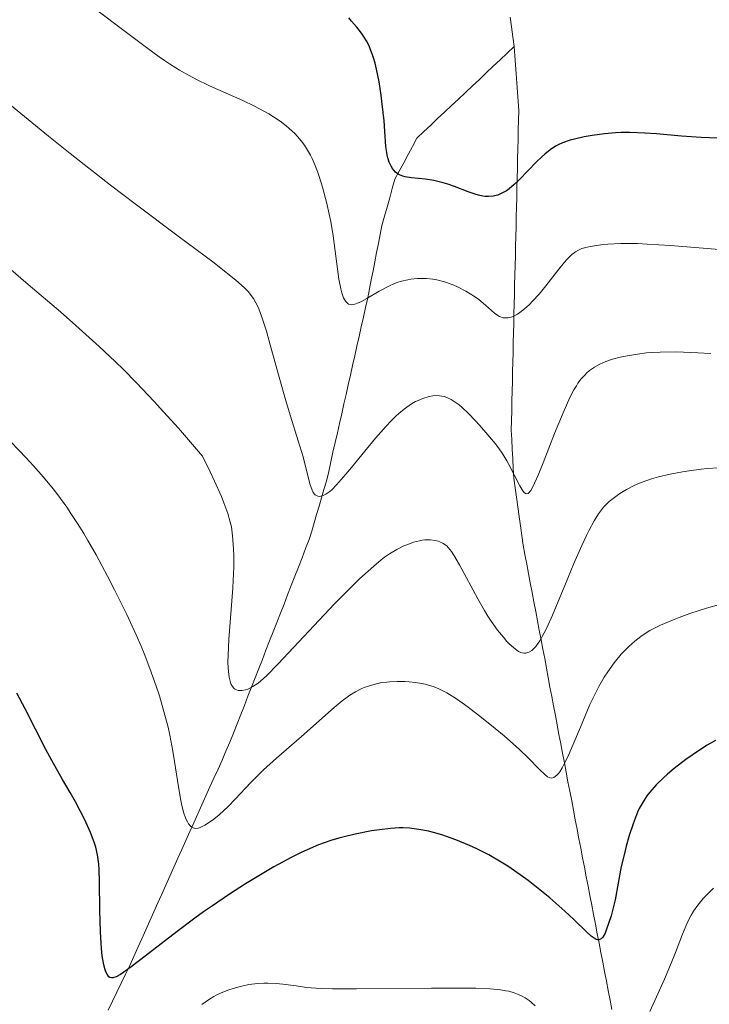
# Model space of a CAD drawing. Units: metres. Extents: x 650291 to 654811, y 4757446 to 4760515.
# Drawn here: x 651553 to 651622, y 4757915 to 4758013 of the extents above; entities that cross this region are included whole.
import ezdxf

# ---------------------------------------------------------------- set-up
doc = ezdxf.new("R2010")
doc.units = ezdxf.units.M
doc.header["$MEASUREMENT"] = 0
doc.linetypes.add('DGN Style 3', pattern=[76.16532, 54.4038, -21.76152])
for name, color, linetype, lineweight in [('Carátula', 7, 'Continuous', 0), ('Elementos auxiliares', 7, 'Continuous', 0), ('Hidrografía', 7, 'Continuous', 0), ('Relieve y altimetría', 7, 'Continuous', 0)]:
    doc.layers.add(name, color=color, linetype=linetype, lineweight=lineweight)

msp = doc.modelspace()

# ---------------------------------------------------------------- linework, layer by layer
at = {"layer": 'Carátula', "color": 7, "linetype": 'Continuous', "lineweight": 0}
msp.add_3dface([(650356.97, 4757446.05), (654810.86, 4757545.48), (654744.57, 4760514.76), (650290.68, 4760415.33)], dxfattribs=at)
at = {"layer": 'Elementos auxiliares', "color": 250, "linetype": 'Continuous', "lineweight": 0}
msp.add_3dface([(651233.46, 4757859.5), (651182.33, 4760172.86), (654579.55, 4760248.73), (654631.83, 4757935.37)], dxfattribs=at)
at = {"layer": 'Hidrografía', "color": 142, "linetype": 'DGN Style 3', "lineweight": 13}
for points in [[(651602.35, 4758010.45, 1246.46), (651602.22, 4758011.44, 1246.22), (651602.08, 4758012.42, 1246.03), (651601.95, 4758013.41, 1245.87)], [(651602.35, 4758010.45, 1246.46), (651601.66, 4758009.79, 1246.52), (651600.96, 4758009.14, 1246.53), (651600.26, 4758008.48, 1246.51), (651599.57, 4758007.83, 1246.64), (651598.88, 4758007.17, 1246.96), (651598.18, 4758006.52, 1247.19), (651597.48, 4758005.86, 1247.32), (651596.79, 4758005.2, 1247.43), (651596.09, 4758004.55, 1247.71), (651595.4, 4758003.89, 1248.1), (651594.7, 4758003.24, 1248.44), (651594.01, 4758002.58, 1248.55), (651593.32, 4758001.93, 1248.66), (651592.62, 4758001.27, 1248.79), (651592.18, 4758000.45, 1249.02), (651591.74, 4757999.63, 1249.33), (651591.3, 4757998.8, 1249.63), (651590.86, 4757997.98, 1249.93), (651590.42, 4757997.16, 1250.22), (651590.16, 4757996.23, 1250.59), (651589.9, 4757995.31, 1250.92), (651589.64, 4757994.38, 1251.23), (651589.38, 4757993.46, 1251.58), (651589.12, 4757992.53, 1251.97), (651588.94, 4757991.62, 1252.32), (651588.77, 4757990.72, 1252.65), (651588.59, 4757989.81, 1252.97), (651588.41, 4757988.9, 1253.4), (651588.24, 4757987.99, 1253.94), (651588.06, 4757987.08, 1254.37), (651587.89, 4757986.18, 1254.78), (651587.71, 4757985.27, 1255.1), (651587.49, 4757984.3, 1255.46), (651587.27, 4757983.34, 1255.83), (651587.06, 4757982.37, 1256.22), (651586.84, 4757981.41, 1256.57), (651586.62, 4757980.44, 1256.76), (651586.4, 4757979.48, 1256.86), (651586.18, 4757978.51, 1256.94), (651585.97, 4757977.54, 1256.92), (651585.75, 4757976.58, 1256.91), (651585.53, 4757975.61, 1257.06), (651585.31, 4757974.65, 1257.34), (651585.1, 4757973.68, 1257.57), (651584.88, 4757972.71, 1257.76), (651584.66, 4757971.75, 1258.06), (651584.44, 4757970.78, 1258.33), (651584.22, 4757969.82, 1258.59), (651584.01, 4757968.85, 1258.86), (651583.79, 4757967.89, 1259.17), (651583.57, 4757966.92, 1259.52), (651583.32, 4757966.09, 1259.79), (651583.08, 4757965.25, 1260.1), (651582.83, 4757964.42, 1260.3), (651582.58, 4757963.58, 1260.4), (651582.33, 4757962.75, 1260.51), (651582.09, 4757961.91, 1260.62), (651581.84, 4757961.08, 1260.78), (651581.48, 4757960.16, 1261), (651581.12, 4757959.23, 1261.17), (651580.76, 4757958.31, 1261.39), (651580.4, 4757957.39, 1261.58), (651580.04, 4757956.46, 1261.72), (651579.68, 4757955.54, 1261.96), (651579.32, 4757954.61, 1262.19), (651578.96, 4757953.69, 1262.42), (651578.6, 4757952.77, 1262.67), (651578.24, 4757951.84, 1262.85), (651577.88, 4757950.92, 1263.05), (651577.51, 4757950, 1263.41), (651577.15, 4757949.07, 1263.77), (651576.79, 4757948.15, 1264.23), (651576.43, 4757947.23, 1264.63), (651576.07, 4757946.3, 1265.06), (651575.71, 4757945.38, 1265.39), (651575.35, 4757944.45, 1265.68), (651574.99, 4757943.53, 1265.98), (651574.63, 4757942.61, 1266.37), (651574.27, 4757941.68, 1266.72), (651573.91, 4757940.76, 1267.03), (651573.51, 4757939.87, 1267.4), (651573.11, 4757938.97, 1267.63), (651572.71, 4757938.08, 1267.85), (651572.3, 4757937.18, 1268.14), (651571.9, 4757936.29, 1268.45), (651571.5, 4757935.4, 1268.84), (651571.1, 4757934.5, 1269.19), (651570.7, 4757933.61, 1269.5), (651570.3, 4757932.71, 1269.79), (651569.89, 4757931.82, 1270), (651569.49, 4757930.93, 1270.37), (651569.09, 4757930.03, 1270.79), (651568.69, 4757929.14, 1271.17), (651568.29, 4757928.24, 1271.5), (651567.89, 4757927.35, 1271.74), (651567.48, 4757926.46, 1272.07), (651567.08, 4757925.56, 1272.3), (651566.68, 4757924.67, 1272.54), (651566.28, 4757923.77, 1272.89), (651565.88, 4757922.88, 1273.23)], [(651602.99, 4757962.43, 1260.68), (651602.86, 4757963.39, 1260.38), (651602.72, 4757964.35, 1260.16), (651602.59, 4757965.31, 1260.03), (651602.45, 4757966.26, 1260.03), (651602.32, 4757967.22, 1260.11), (651602.27, 4757968.18, 1260.04), (651602.22, 4757969.15, 1259.74), (651602.17, 4757970.11, 1259.44), (651602.12, 4757971.08, 1259.16), (651602.07, 4757972.04, 1258.71), (651602.09, 4757973.01, 1258.29), (651602.12, 4757973.98, 1257.94), (651602.14, 4757974.95, 1257.57), (651602.16, 4757975.92, 1257.2), (651602.18, 4757976.89, 1256.84), (651602.21, 4757977.86, 1256.46), (651602.23, 4757978.83, 1256.12), (651602.25, 4757979.8, 1255.81), (651602.27, 4757980.77, 1255.55), (651602.3, 4757981.74, 1255.31), (651602.32, 4757982.71, 1255.02), (651602.34, 4757983.68, 1254.7), (651602.37, 4757984.65, 1254.41), (651602.39, 4757985.62, 1254.11), (651602.41, 4757986.59, 1253.74), (651602.43, 4757987.56, 1253.32), (651602.46, 4757988.53, 1252.95), (651602.48, 4757989.5, 1252.57), (651602.5, 4757990.47, 1252.25), (651602.52, 4757991.44, 1251.89), (651602.55, 4757992.41, 1251.6), (651602.57, 4757993.38, 1251.28), (651602.59, 4757994.35, 1250.9), (651602.62, 4757995.32, 1250.54), (651602.64, 4757996.29, 1250.27), (651602.66, 4757997.26, 1250), (651602.68, 4757998.23, 1249.61), (651602.71, 4757999.2, 1249.28), (651602.73, 4758000.17, 1249.06), (651602.75, 4758001.14, 1248.84), (651602.77, 4758002.11, 1248.58), (651602.8, 4758003.08, 1248.36), (651602.82, 4758004.05, 1248.16), (651602.75, 4758004.96, 1247.92), (651602.69, 4758005.88, 1247.64), (651602.62, 4758006.79, 1247.35), (651602.55, 4758007.71, 1247.08), (651602.48, 4758008.62, 1246.86), (651602.42, 4758009.54, 1246.68), (651602.35, 4758010.45, 1246.46)], [(651612.14, 4757913.99, 1277.28), (651611.96, 4757914.94, 1276.8), (651611.78, 4757915.89, 1276.46), (651611.6, 4757916.84, 1276.2), (651611.41, 4757917.79, 1275.89), (651611.23, 4757918.74, 1275.56), (651611.05, 4757919.69, 1275.2), (651610.86, 4757920.64, 1274.87), (651610.68, 4757921.59, 1274.69), (651610.5, 4757922.54, 1274.48), (651610.31, 4757923.5, 1274.19), (651610.13, 4757924.45, 1273.8), (651609.95, 4757925.4, 1273.49), (651609.76, 4757926.35, 1273.13), (651609.58, 4757927.3, 1272.78), (651609.4, 4757928.25, 1272.48), (651609.21, 4757929.2, 1272.23), (651609.03, 4757930.15, 1271.93), (651608.85, 4757931.1, 1271.67), (651608.67, 4757932.05, 1271.42), (651608.48, 4757933.01, 1271.13), (651608.3, 4757933.96, 1270.83), (651608.12, 4757934.91, 1270.5), (651607.93, 4757935.86, 1270.23), (651607.75, 4757936.81, 1270.08), (651607.57, 4757937.76, 1269.9), (651607.39, 4757938.71, 1269.65), (651607.21, 4757939.66, 1269.35), (651607.03, 4757940.6, 1269.07), (651606.85, 4757941.55, 1268.79), (651606.67, 4757942.5, 1268.4), (651606.49, 4757943.45, 1267.89), (651606.31, 4757944.4, 1267.43), (651606.13, 4757945.35, 1267.06), (651605.95, 4757946.29, 1266.58), (651605.77, 4757947.24, 1266.29), (651605.59, 4757948.19, 1265.95), (651605.42, 4757949.14, 1265.64), (651605.24, 4757950.09, 1265.22), (651605.06, 4757951.04, 1264.86), (651604.88, 4757951.98, 1264.46), (651604.7, 4757952.93, 1264.12), (651604.52, 4757953.88, 1263.79), (651604.34, 4757954.83, 1263.46), (651604.16, 4757955.78, 1263.16), (651603.98, 4757956.73, 1262.85), (651603.8, 4757957.67, 1262.51), (651603.62, 4757958.62, 1262.14), (651603.44, 4757959.57, 1261.76), (651603.26, 4757960.52, 1261.38), (651603.13, 4757961.48, 1261.03), (651602.99, 4757962.43, 1260.68)], [(651565.88, 4757922.88, 1273.23), (651565.48, 4757921.99, 1273.65), (651565.07, 4757921.09, 1274.07), (651564.67, 4757920.2, 1274.4), (651564.27, 4757919.3, 1274.75), (651563.87, 4757918.41, 1274.96), (651563.44, 4757917.52, 1275.2), (651563.01, 4757916.62, 1275.49), (651562.58, 4757915.73, 1275.8), (651562.14, 4757914.83, 1276.07), (651561.71, 4757913.94, 1276.26)]]:
    msp.add_polyline3d(points, dxfattribs=at)
at = {"layer": 'Relieve y altimetría', "color": 36, "linetype": 'Continuous', "lineweight": 0, "flags": 128}
for points, elevation in [([(651606.83, 4757988.14), (651605.54, 4757986.49), (651604.85, 4757985.64), (651604.21, 4757984.94), (651603.89, 4757984.62), (651603.41, 4757984.19), (651602.94, 4757983.82), (651602.71, 4757983.66), (651602.26, 4757983.42), (651602.05, 4757983.34), (651601.74, 4757983.27), (651601.44, 4757983.27), (651601.26, 4757983.29), (651600.9, 4757983.42), (651600.73, 4757983.51), (651600.4, 4757983.74), (651600.09, 4757984), (651599.49, 4757984.56), (651598.83, 4757985.11), (651598.4, 4757985.42), (651597.53, 4757985.96), (651596.63, 4757986.42), (651596.15, 4757986.63), (651595.38, 4757986.9), (651594.61, 4757987.08), (651594.21, 4757987.15), (651593.59, 4757987.21), (651592.95, 4757987.23), (651592.64, 4757987.22), (651592.01, 4757987.16), (651591.7, 4757987.1), (651591.07, 4757986.95), (651590.65, 4757986.81), (651590.37, 4757986.71), (651589.8, 4757986.46), (651588.83, 4757985.94), (651587.61, 4757985.22), (651587.08, 4757984.93), (651586.69, 4757984.74), (651586.51, 4757984.67), (651586.28, 4757984.6), (651586.07, 4757984.59), (651585.97, 4757984.6), (651585.79, 4757984.66), (651585.6, 4757984.81), (651585.49, 4757984.94), (651585.29, 4757985.3), (651585.12, 4757985.79), (651585.01, 4757986.19), (651584.82, 4757987.14), (651584.23, 4757991.51), (651583.99, 4757992.93), (651583.85, 4757993.65), (651583.61, 4757994.73), (651583.18, 4757996.37), (651582.88, 4757997.34), (651582.71, 4757997.83), (651582.44, 4757998.55), (651582.13, 4757999.25), (651581.96, 4757999.59), (651581.58, 4758000.25), (651581.37, 4758000.57), (651581.04, 4758001.02), (651580.67, 4758001.46), (651580.41, 4758001.74), (651579.84, 4758002.26), (651579.55, 4758002.51), (651578.92, 4758002.98), (651578.26, 4758003.42), (651577.8, 4758003.7), (651576.85, 4758004.22), (651576.3, 4758004.51), (651575.18, 4758005.04), (651571.87, 4758006.53), (651570.49, 4758007.19), (651569.83, 4758007.54), (651568.84, 4758008.09), (651567.84, 4758008.72), (651567.34, 4758009.06), (651566.82, 4758009.42), (651565.68, 4758010.26), (651562.48, 4758012.67), (651560.13, 4758014.42)], 1255), ([(651582.24, 4757965.8), (651582.13, 4757966.03), (651581.91, 4757966.65), (651581.23, 4757969.35), (651580.75, 4757970.95), (651579.97, 4757973.42), (651579.53, 4757974.87), (651578.83, 4757977.33), (651577.93, 4757980.59), (651577.55, 4757981.96), (651577.07, 4757983.46), (651576.8, 4757984.17), (651576.62, 4757984.56), (651576.5, 4757984.79), (651576.25, 4757985.22), (651575.94, 4757985.64), (651575.75, 4757985.87), (651575.37, 4757986.27), (651574.51, 4757987.04), (651573.2, 4757988.1), (651572.32, 4757988.78), (651568.72, 4757991.47), (651564.43, 4757994.69), (651561.96, 4757996.58), (651557.91, 4757999.75), (651555.75, 4758001.48), (651551.31, 4758005.12)], 1260), ([(651623.71, 4757990.06), (651618.01, 4757990.52), (651615.69, 4757990.67), (651614.7, 4757990.71), (651613.03, 4757990.72), (651611.74, 4757990.66), (651611.04, 4757990.59), (651610.64, 4757990.54), (651609.96, 4757990.42), (651609.4, 4757990.28), (651609.15, 4757990.21), (651608.82, 4757990.07), (651608.51, 4757989.9), (651608.36, 4757989.8), (651608.13, 4757989.62), (651607.65, 4757989.14), (651607.39, 4757988.85), (651606.83, 4757988.14)], 1255), ([(651573.71, 4757948.8), (651573.72, 4757949.48), (651573.79, 4757951.06), (651574.19, 4757956.24), (651574.23, 4757956.98), (651574.28, 4757958.3), (651574.29, 4757959.45), (651574.27, 4757960.15), (651574.17, 4757961.45), (651574.05, 4757962.33), (651573.94, 4757962.82), (651573.7, 4757963.68), (651573.31, 4757964.75), (651573.05, 4757965.39), (651572.37, 4757966.93), (651571.94, 4757967.84), (651571.16, 4757969.42), (651568.74, 4757972.22), (651567.25, 4757973.88), (651566.31, 4757974.91), (651564.51, 4757976.8), (651563.24, 4757978.09), (651562.41, 4757978.9), (651560.81, 4757980.42), (651558.48, 4757982.52), (651556.93, 4757983.87), (651553.7, 4757986.62), (651549.73, 4757990.04)], 1265), ([(651622.06, 4757979.72), (651620.75, 4757979.79), (651618.61, 4757979.86), (651616.99, 4757979.85), (651616.12, 4757979.81), (651615.61, 4757979.76), (651614.72, 4757979.65), (651613.52, 4757979.45), (651612.98, 4757979.33), (651612.22, 4757979.13), (651611.55, 4757978.89), (651611.24, 4757978.77), (651610.94, 4757978.63), (651610.4, 4757978.33), (651609.92, 4757977.99), (651609.62, 4757977.74), (651609.44, 4757977.55), (651609.08, 4757977.16), (651608.75, 4757976.72), (651608.59, 4757976.48), (651608.34, 4757976.06), (651607.95, 4757975.3), (651607.26, 4757973.76), (651606.41, 4757971.69), (651605.25, 4757968.76), (651604.75, 4757967.52), (651604.23, 4757966.36), (651604.03, 4757965.99), (651603.84, 4757965.76), (651603.76, 4757965.69), (651603.63, 4757965.66), (651603.49, 4757965.7), (651603.37, 4757965.79), (651603.22, 4757965.96), (651602.92, 4757966.45), (651601.84, 4757968.59), (651601.64, 4757968.94), (651601.23, 4757969.61), (651600.79, 4757970.25), (651600.47, 4757970.68), (651599.74, 4757971.57), (651598.9, 4757972.53), (651598.45, 4757973.01), (651597.78, 4757973.7), (651597.14, 4757974.31), (651596.84, 4757974.56), (651596.56, 4757974.78), (651596.06, 4757975.1), (651595.63, 4757975.31), (651595.37, 4757975.39), (651594.89, 4757975.48), (651594.44, 4757975.5), (651594.22, 4757975.48), (651593.85, 4757975.41), (651593.21, 4757975.2), (651592.75, 4757975.01), (651592.49, 4757974.89), (651592.07, 4757974.65), (651591.6, 4757974.33), (651591.35, 4757974.14), (651590.81, 4757973.69), (651590.51, 4757973.43), (651590.04, 4757972.97), (651589.54, 4757972.44), (651588.48, 4757971.24), (651587.4, 4757969.94), (651586.07, 4757968.3), (651585.51, 4757967.62), (651584.57, 4757966.54), (651584.14, 4757966.1), (651583.91, 4757965.9), (651583.51, 4757965.63), (651583.25, 4757965.49), (651583.12, 4757965.44), (651582.92, 4757965.39), (651582.72, 4757965.4), (651582.45, 4757965.54), (651582.36, 4757965.62), (651582.24, 4757965.8)], 1260), ([(651573.72, 4757934.33), (651572.81, 4757933.48), (651572.28, 4757933.05), (651571.97, 4757932.82), (651571.4, 4757932.46), (651570.92, 4757932.22), (651570.71, 4757932.16), (651570.5, 4757932.14), (651570.22, 4757932.2), (651569.99, 4757932.34), (651569.76, 4757932.6), (651569.65, 4757932.78), (651569.49, 4757933.11), (651569.25, 4757933.75), (651569.04, 4757934.6), (651568.94, 4757935.1), (651568.65, 4757936.93), (651568.37, 4757938.85), (651568.2, 4757939.88), (651567.9, 4757941.47), (651567.72, 4757942.27), (651567.3, 4757943.86), (651566.84, 4757945.4), (651566.52, 4757946.37), (651565.9, 4757948.14), (651565.32, 4757949.66), (651565.03, 4757950.39), (651564.52, 4757951.54), (651563.54, 4757953.63), (651562.34, 4757956.05), (651561.65, 4757957.41), (651560.5, 4757959.54), (651559.69, 4757960.97), (651559.27, 4757961.67), (651558.64, 4757962.69), (651557.99, 4757963.68), (651557.56, 4757964.31), (651556.66, 4757965.54), (651556.2, 4757966.14), (651555.24, 4757967.31), (651554.22, 4757968.47), (651553.51, 4757969.24), (651551.99, 4757970.81)], 1270), ([(651622.74, 4757968.26), (651621.72, 4757968.19), (651621.08, 4757968.12), (651619.87, 4757967.97), (651619.22, 4757967.87), (651617.97, 4757967.63), (651616.82, 4757967.35), (651616.11, 4757967.14), (651615.66, 4757966.99), (651614.82, 4757966.67), (651614.39, 4757966.48), (651613.61, 4757966.08), (651612.94, 4757965.67), (651612.55, 4757965.39), (651611.89, 4757964.87), (651611.5, 4757964.5), (651611.32, 4757964.32), (651611.01, 4757963.93), (651610.8, 4757963.64), (651610.38, 4757962.94), (651609.88, 4757962.02), (651609.6, 4757961.46), (651609.14, 4757960.48), (651608.34, 4757958.67), (651607.43, 4757956.46), (651606.2, 4757953.48), (651605.63, 4757952.23), (651605.38, 4757951.72), (651604.92, 4757950.91), (651604.78, 4757950.7), (651604.52, 4757950.35), (651604.28, 4757950.09), (651604.12, 4757949.96), (651603.83, 4757949.78), (651603.62, 4757949.71), (651603.52, 4757949.69), (651603.36, 4757949.68), (651603.15, 4757949.72), (651603.04, 4757949.76), (651602.81, 4757949.87), (651602.64, 4757949.98), (651602.28, 4757950.26), (651601.87, 4757950.64), (651601.64, 4757950.87), (651601.28, 4757951.28), (651600.7, 4757952), (651600.07, 4757952.89), (651599.74, 4757953.4), (651599.4, 4757953.95), (651598.72, 4757955.14), (651596.89, 4757958.53), (651596.32, 4757959.51), (651596.09, 4757959.87), (651595.77, 4757960.28), (651595.61, 4757960.43), (651595.27, 4757960.67), (651594.93, 4757960.83), (651594.74, 4757960.9), (651594.44, 4757960.97), (651593.95, 4757961.03), (651593.42, 4757961.03), (651593.15, 4757961), (651592.87, 4757960.95), (651592.29, 4757960.8), (651591.71, 4757960.59), (651591.33, 4757960.43), (651590.61, 4757960.08), (651589.87, 4757959.64), (651589.39, 4757959.3), (651589.05, 4757959.04), (651588.31, 4757958.42), (651586.89, 4757957.13), (651586, 4757956.27), (651584.39, 4757954.63), (651578.72, 4757948.62), (651577.55, 4757947.43), (651577.01, 4757946.93), (651576.72, 4757946.7), (651576.21, 4757946.36), (651575.71, 4757946.1), (651575.45, 4757946.01), (651575.08, 4757945.94), (651574.84, 4757945.94), (651574.72, 4757945.96), (651574.56, 4757946.02), (651574.37, 4757946.13), (651574.29, 4757946.2), (651574.17, 4757946.34), (651574.01, 4757946.63), (651573.88, 4757947.03), (651573.82, 4757947.27), (651573.75, 4757947.86), (651573.72, 4757948.21), (651573.71, 4757948.8)], 1265), ([(651623.28, 4757954.66), (651621.62, 4757954.2), (651619.96, 4757953.66), (651618.89, 4757953.26), (651618.22, 4757953), (651617.02, 4757952.48), (651616.63, 4757952.3), (651615.96, 4757951.95), (651615.39, 4757951.6), (651615.06, 4757951.37), (651614.44, 4757950.9), (651613.84, 4757950.36), (651613.54, 4757950.07), (651613.09, 4757949.58), (651612.39, 4757948.73), (651611.73, 4757947.82), (651611.38, 4757947.28), (651610.84, 4757946.34), (651610.26, 4757945.2), (651609.95, 4757944.54), (651608.99, 4757942.28), (651608.13, 4757940.23), (651607.73, 4757939.31), (651607.35, 4757938.53), (651607.17, 4757938.2), (651606.92, 4757937.81), (651606.76, 4757937.61), (651606.67, 4757937.5), (651606.48, 4757937.33), (651606.34, 4757937.25), (651606.09, 4757937.18), (651605.86, 4757937.22), (651605.71, 4757937.3), (651605.42, 4757937.53), (651604.88, 4757938.08), (651603.77, 4757939.22), (651602.9, 4757940.04), (651601.35, 4757941.41), (651600.46, 4757942.15), (651599.08, 4757943.26), (651597.76, 4757944.28), (651597.15, 4757944.72), (651596.6, 4757945.1), (651595.63, 4757945.7), (651594.82, 4757946.11), (651594.34, 4757946.31), (651594.03, 4757946.42), (651593.44, 4757946.58), (651593.12, 4757946.65), (651592.47, 4757946.76), (651591.84, 4757946.82), (651591.43, 4757946.85), (651590.65, 4757946.86), (651589.93, 4757946.83), (651589.6, 4757946.8), (651589.12, 4757946.74), (651588.43, 4757946.6), (651587.77, 4757946.4), (651587.34, 4757946.24), (651587.06, 4757946.11), (651586.49, 4757945.82), (651585.92, 4757945.48), (651585.63, 4757945.28), (651585.15, 4757944.93), (651584.34, 4757944.26), (651581.07, 4757941.33), (651578.55, 4757939.17), (651577.27, 4757938), (651576, 4757936.72), (651574.43, 4757935.05), (651573.72, 4757934.33)], 1270), ([(651622.32, 4757926.15), (651621.61, 4757925.44), (651621.29, 4757925.1), (651620.76, 4757924.46), (651620.32, 4757923.84), (651620.07, 4757923.43), (651619.92, 4757923.15), (651619.65, 4757922.59), (651619.22, 4757921.54), (651618.52, 4757919.7), (651618.03, 4757918.48), (651617.42, 4757917.03), (651616.46, 4757914.89), (651615.96, 4757913.8)], 1280), ([(651604.48, 4757914.36), (651604.05, 4757914.74), (651603.85, 4757914.9), (651603.47, 4757915.16), (651603.1, 4757915.37), (651602.86, 4757915.48), (651602.36, 4757915.67), (651601.84, 4757915.82), (651601.54, 4757915.88), (651601.01, 4757915.97), (651599.97, 4757916.06), (651598.52, 4757916.12), (651597.6, 4757916.14), (651594.08, 4757916.14), (651586.57, 4757916.07), (651584.16, 4757916.07), (651583.08, 4757916.1), (651582.51, 4757916.12), (651581.56, 4757916.21), (651580.54, 4757916.35), (651579.19, 4757916.54), (651578.53, 4757916.61), (651577.7, 4757916.65), (651577.3, 4757916.65), (651576.69, 4757916.61), (651575.78, 4757916.49), (651574.84, 4757916.28), (651574.22, 4757916.1), (651573.81, 4757915.96), (651573.03, 4757915.66), (651572.54, 4757915.43), (651572.28, 4757915.29), (651571.87, 4757915.04), (651571.1, 4757914.5)], 1280)]:
    msp.add_lwpolyline(points, dxfattribs=dict(at, elevation=elevation))
at = {"layer": 'Relieve y altimetría', "color": 36, "linetype": 'Continuous', "lineweight": 30, "flags": 128}
for points, elevation in [([(651621.07, 4758001.34), (651619.12, 4758001.49), (651616.6, 4758001.7), (651615.46, 4758001.79), (651613.96, 4758001.84), (651613.07, 4758001.83), (651612.51, 4758001.81), (651611.4, 4758001.71), (651610.16, 4758001.54), (651609.36, 4758001.4), (651608.39, 4758001.19), (651607.97, 4758001.08), (651607.19, 4758000.81), (651606.76, 4758000.62), (651606.5, 4758000.47), (651605.98, 4758000.12), (651605.42, 4757999.67), (651605.11, 4757999.39), (651604.61, 4757998.92), (651603.75, 4757998.03), (651602.86, 4757997.09), (651602.37, 4757996.62), (651601.85, 4757996.2), (651601.58, 4757996.01), (651601.21, 4757995.79), (651601.01, 4757995.69), (651600.72, 4757995.58), (651600.26, 4757995.46), (651599.78, 4757995.43), (651599.46, 4757995.45), (651599.24, 4757995.48), (651598.79, 4757995.57), (651598.45, 4757995.66), (651597.76, 4757995.89), (651596.39, 4757996.42), (651595.73, 4757996.66), (651595.24, 4757996.81), (651594.32, 4757997.03), (651593.48, 4757997.17), (651592.1, 4757997.32), (651591.45, 4757997.42), (651591.2, 4757997.48), (651590.88, 4757997.61), (651590.74, 4757997.68), (651590.48, 4757997.88), (651590.28, 4757998.11), (651590.18, 4757998.24), (651590.04, 4757998.47), (651589.86, 4757998.86), (651589.71, 4757999.31), (651589.65, 4757999.56), (651589.6, 4757999.83), (651589.53, 4758000.43), (651589.42, 4758001.99), (651589.34, 4758003.02), (651589.16, 4758004.67), (651589.05, 4758005.57), (651588.84, 4758006.92), (651588.59, 4758008.2), (651588.44, 4758008.78), (651588.29, 4758009.31), (651588.19, 4758009.63), (651587.96, 4758010.23), (651587.83, 4758010.51), (651587.57, 4758011.02), (651587.28, 4758011.5), (651587.07, 4758011.8), (651586.61, 4758012.4), (651586.09, 4758013), (651585.8, 4758013.32)], 1250), ([(651622.75, 4758001.28), (651621.07, 4758001.34)], 1250), ([(651564.15, 4757918.36), (651563.29, 4757917.74), (651562.95, 4757917.51), (651562.52, 4757917.28), (651562.29, 4757917.19), (651562.19, 4757917.17), (651562.05, 4757917.17), (651561.87, 4757917.21), (651561.77, 4757917.28), (651561.6, 4757917.52), (651561.48, 4757917.77), (651561.41, 4757917.97), (651561.28, 4757918.46), (651561.12, 4757919.38), (651561.04, 4757920.1), (651561, 4757920.63), (651560.94, 4757921.78), (651560.89, 4757923.93), (651560.86, 4757926.79), (651560.81, 4757928.03), (651560.77, 4757928.56), (651560.65, 4757929.48), (651560.47, 4757930.27), (651560.32, 4757930.75), (651559.93, 4757931.74), (651559.36, 4757932.99), (651558.43, 4757934.81), (651557.92, 4757935.72), (651557.15, 4757937.05), (651556.06, 4757938.95), (651555.48, 4757940.04), (651553.41, 4757944.13), (651552.56, 4757945.68)], 1275), ([(651622.52, 4757940.95), (651621.69, 4757940.46), (651620.92, 4757939.97), (651619.54, 4757939.03), (651618.37, 4757938.14), (651617.7, 4757937.57), (651617.3, 4757937.2), (651616.59, 4757936.5), (651615.93, 4757935.75), (651615.66, 4757935.39), (651615.48, 4757935.14), (651615.17, 4757934.64), (651614.89, 4757934.12), (651614.72, 4757933.76), (651614.4, 4757932.96), (651614.23, 4757932.48), (651613.89, 4757931.43), (651613.58, 4757930.35), (651613.4, 4757929.63), (651613.09, 4757928.32), (651612.47, 4757924.98), (651612.21, 4757923.91), (651612.06, 4757923.37), (651611.82, 4757922.6), (651611.58, 4757921.93), (651611.46, 4757921.65), (651611.23, 4757921.24), (651611.11, 4757921.1), (651610.87, 4757920.97), (651610.69, 4757920.97), (651610.56, 4757921.02), (651610.26, 4757921.2), (651610.07, 4757921.35), (651609.62, 4757921.76), (651608.33, 4757923.02), (651607.43, 4757923.86), (651605.93, 4757925.17), (651605.09, 4757925.86), (651603.75, 4757926.91), (651602.39, 4757927.9), (651601.72, 4757928.35), (651601.07, 4757928.77), (651599.82, 4757929.49), (651598.64, 4757930.1), (651597.9, 4757930.44), (651596.51, 4757931), (651595.12, 4757931.48), (651594.28, 4757931.72), (651593.77, 4757931.85), (651592.82, 4757932.04), (651591.87, 4757932.16), (651591.26, 4757932.19), (651590.86, 4757932.19), (651589.98, 4757932.14), (651588.88, 4757932), (651588.08, 4757931.88), (651586.43, 4757931.56), (651585.35, 4757931.3), (651584.81, 4757931.16), (651584, 4757930.91), (651582.77, 4757930.48), (651581.63, 4757930), (651581.02, 4757929.72), (651580.03, 4757929.22), (651578.3, 4757928.28), (651576.47, 4757927.2), (651575.46, 4757926.58), (651573.85, 4757925.54), (651572.15, 4757924.39), (651571.27, 4757923.77), (651570.38, 4757923.13), (651568.62, 4757921.8), (651565.42, 4757919.33), (651564.15, 4757918.36)], 1275)]:
    msp.add_lwpolyline(points, dxfattribs=dict(at, elevation=elevation))

doc.saveas('drawing.dxf')
